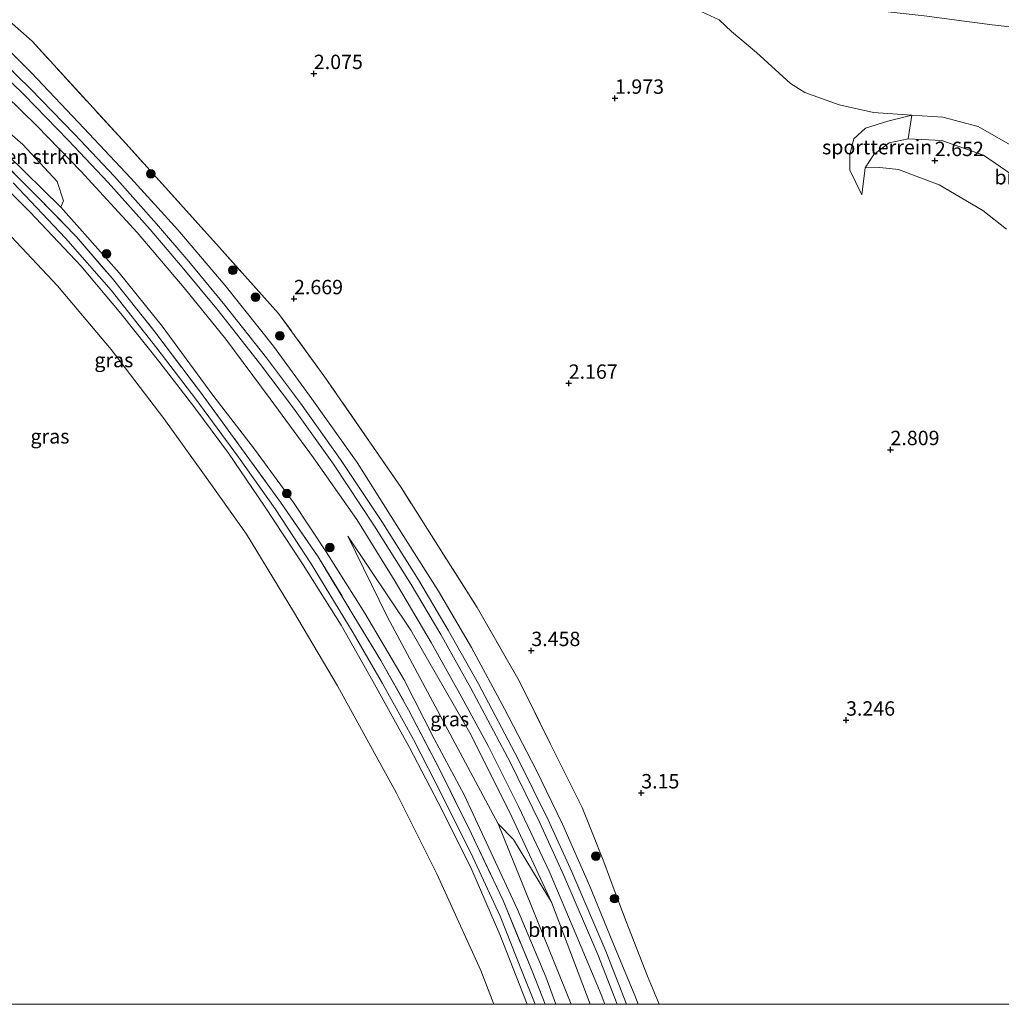
# Model space of a CAD drawing. Units: metres. Extents: x 109991 to 120011, y 424998 to 427515.
# Drawn here: x 110177 to 110348, y 425000 to 425171 of the extents above; entities that cross this region are included whole.
import ezdxf
from ezdxf.enums import TextEntityAlignment as Align

# ---------------------------------------------------------------- set-up
doc = ezdxf.new("R2010")
doc.units = ezdxf.units.M
doc.linetypes.add('IE-TERREINAFSCHEIDING', pattern=[10, 8, -2])
doc.layers.get('0').update_dxf_attribs({"lineweight": 25})
for name, color, linetype, lineweight in [('B-ME-GR-BOMENSTRUIKEN-GV-B6', 93, 'Continuous', 18), ('B-ME-GR-BOOM-GV-B6', 93, 'Continuous', 18), ('B-ME-GR-BOOM-S-B1', 93, 'Continuous', 18), ('B-ME-GW-KRUINLIJN-L-B1', 93, 'Continuous', 18), ('B-ME-GW-TEENLIJN-L-B1', 93, 'Continuous', 18), ('B-ME-IE-GRASLAND-GV-B6', 93, 'Continuous', 18), ('B-ME-IE-GRONDWERKLIJN-GROND_INGERICHT-GV-B6', 253, 'Continuous', 18), ('B-ME-IE-TERREINAFSCHEIDING-RASTERHEKWERK-L-B1', 8, 'IE-TERREINAFSCHEIDING', 18), ('B-ME-OB-BEKLEDING-GV-B6', 253, 'Continuous', 18), ('B-ME-OG-BEBOUWING-GV-B6', 173, 'Continuous', 18), ('B-ME-SB-SPOOR-GV-B6', 253, 'Continuous', 18), ('B-ME-SB-SPOOR-L-B1', 253, 'Continuous', 18)]:
    doc.layers.add(name, color=color, linetype=linetype, lineweight=lineweight)
doc.layers.add('B-ME-GW-HOOGTEPUNT-S-B1', color=10, linetype='Continuous')
doc.styles.add('NLCS-ISO', font='NLCS-ISO.TTF')

# ---------------------------------------------------------------- blocks, each defined once
blk = doc.blocks.new('hoogtepunt')
for p, q in [((-0.5, 0), (0.5, 0)), ((0, 0.5), (0, -0.5))]:
    blk.add_line(p, q)
blk = doc.blocks.new('boom')
h = blk.add_hatch(color=256)
edge = h.paths.add_edge_path()
edge.add_arc((0, 0), 0.75, 0, 360)
blk.add_circle((0, 0), 0.75)

msp = doc.modelspace()

# ---------------------------------------------------------------- linework, layer by layer
at = {"layer": 'B-ME-GR-BOMENSTRUIKEN-GV-B6'}
for points in [[(110350.379, 425148.583, 1.496), (110343.6, 425152.457, 1.796), (110337.486, 425154.078, 1.714), (110332.122, 425154.411, 1.755), (110325.449, 425154.887, 1.734), (110319.462, 425156.219, 1.734), (110313.526, 425158.342, 1.724), (110311.054, 425159.938, 1.745), (110305.097, 425165.293, 1.724), (110300.774, 425168.943, 1.731), (110298.651, 425171.001, 1.724), (110293.377, 425173.44, 1.994), (110289.295, 425173.974, 2.116), (110285.155, 425174.996, 2.082), (110283.278, 425176.466, 2.055), (110282.85, 425179.272, 2.055), (110283.909, 425181.559, 2.156), (110286.069, 425182.639, 2.109), (110293.634, 425182.49, 2.19), (110300.632, 425182.64, 2.068), (110306.103, 425181.399, 1.751), (110315.13, 425176.839, 1.758), (110320.778, 425173.159, 1.794)], [(110320.778, 425173.159, 1.794), (110334.265, 425171.663, 1.585), (110346.085, 425170.109, 1.617), (110355.319, 425169.07, 1.664)], [(110184.294, 425138.463, 3.353), (110174.951, 425147.617, 3.338), (110166.225, 425155.949, 3.353), (110168.027, 425156.349, 3.509), (110169.546, 425156.374, 3.591), (110177.681, 425149.324, 3.299), (110183.647, 425142.906, 3.319), (110184.749, 425139.558, 3.353), (110184.294, 425138.463, 3.353)], [(110352.51, 425142.068, 2.345), (110344.581, 425147.481, 2.594), (110337.298, 425150.022, 2.635), (110331.487, 425150.344, 2.635), (110332.122, 425154.411, 1.755), (110337.486, 425154.078, 1.714), (110343.6, 425152.457, 1.796), (110350.379, 425148.583, 1.496)], [(110348.55, 425134.65, 2.212), (110344.412, 425137.876, 2.181), (110336.847, 425142.334, 2.409), (110329.766, 425145.017, 2.388), (110326.532, 425145.326, 2.419), (110324.005, 425145.274, 2.387), (110325.484, 425147.589, 2.49), (110328.154, 425149.604, 2.614), (110331.487, 425150.344, 2.635), (110337.298, 425150.022, 2.635), (110344.581, 425147.481, 2.594), (110352.51, 425142.068, 2.345)]]:
    msp.add_polyline3d(points, dxfattribs=at)
at = {"layer": 'B-ME-GR-BOOM-GV-B6'}
msp.add_polyline3d([(110272.9479, 425000, 3.4284), (110260.259, 425031.359, 3.355), (110262.944, 425028.63, 3.631), (110269.516, 425017.73, 4.223), (110276.2516, 425000, 4.2138), (110272.9479, 425000, 3.4284)], dxfattribs=at)
at = {"layer": 'B-ME-GW-KRUINLIJN-L-B1'}
for points in [[(110323.435, 425140.574, 2.076), (110324.005, 425145.274, 2.387), (110325.484, 425147.589, 2.49), (110328.154, 425149.604, 2.614), (110331.487, 425150.344, 2.635), (110337.298, 425150.022, 2.635), (110344.581, 425147.481, 2.594), (110352.51, 425142.068, 2.345), (110357.441, 425136.301, 2.211), (110364.48, 425129.891, 2.376), (110373.761, 425127.083, 2.273), (110378.745, 425126.107, 2.262), (110385.55, 425125.874, 2.19), (110390.323, 425126.714, 2.211), (110395.68, 425128.339, 2.211), (110397.493, 425129.528, 2.169), (110399.793, 425131.964, 2.18), (110402.45, 425135.404, 2.024), (110403.711, 425137.491, 1.9)], [(110265.2902, 425000, 4.3955), (110265.16, 425000.327, 4.395), (110260.531, 425012.108, 4.309), (110255.697, 425023.373, 4.34), (110250.517, 425033.731, 4.376), (110244.83, 425044.618, 4.376), (110238.511, 425056.106, 4.395), (110232.985, 425065.844, 4.356), (110226.376, 425076.314, 4.328), (110219.65, 425086.51, 4.324), (110213.391, 425095.718, 4.305), (110207.569, 425103.571, 4.332), (110201.482, 425111.482, 4.289), (110194.742, 425119.969, 4.226), (110187.742, 425128.235, 4.277), (110178.944, 425137.608, 4.309), (110170.543, 425145.909, 4.348)], [(110266.7051, 425000, 4.4733), (110264.446, 425005.653, 4.455), (110260.601, 425015.335, 4.47), (110255.849, 425025.532, 4.419), (110250.688, 425035.897, 4.447), (110245.54, 425046.006, 4.474), (110240.142, 425055.717, 4.451), (110235.057, 425064.496, 4.411), (110227.765, 425076.496, 4.38), (110221.528, 425086.041, 4.411), (110215.153, 425095.036, 4.376), (110207.717, 425105.106, 4.395), (110200.99, 425113.96, 4.309), (110193.018, 425124.052, 4.316), (110185.096, 425133.091, 4.376), (110175.994, 425142.703, 4.36)], [(110276.2516, 425000, 4.2138), (110269.516, 425017.73, 4.223), (110262.646, 425032.562, 4.044), (110255.547, 425046.73, 3.934), (110245.112, 425064.966, 3.947), (110234.143, 425081.329, 3.452)]]:
    msp.add_polyline3d(points, dxfattribs=at)
at = {"layer": 'B-ME-GW-TEENLIJN-L-B1'}
for points in [[(110403.711, 425137.491, 1.9), (110400.188, 425135.184, 1.796), (110393.841, 425132.49, 1.579), (110385.156, 425130.657, 1.227), (110378.28, 425130.991, 1.051), (110371.077, 425132.985, 1.009), (110361.668, 425138.571, 1.009), (110350.379, 425148.583, 1.496), (110343.6, 425152.457, 1.796), (110337.486, 425154.078, 1.714), (110332.122, 425154.411, 1.755), (110327.936, 425153.377, 1.765), (110324.081, 425152.196, 1.848), (110322.06, 425150.333, 1.89), (110321.31, 425147.621, 1.941), (110321.352, 425144.857, 1.962), (110323.435, 425140.574, 2.076)], [(110270.2921, 425000, 3.4434), (110268.506, 425004.749, 3.436), (110263.599, 425016.494, 3.436), (110259.046, 425026.303, 3.48), (110254.338, 425036.393, 3.523), (110249.152, 425046.114, 3.492), (110243.908, 425056.354, 3.393), (110237.107, 425067.917, 3.413), (110230.367, 425078.565, 3.424), (110224.691, 425087.135, 3.377), (110217.937, 425096.408, 3.409), (110210.682, 425105.812, 3.428), (110201.912, 425117.759, 3.397), (110194.413, 425127.039, 3.338), (110184.294, 425138.463, 3.353), (110174.951, 425147.617, 3.338)], [(110234.143, 425081.329, 3.452), (110240.988, 425067.334, 3.465), (110260.259, 425031.359, 3.355), (110272.9479, 425000, 3.4284)]]:
    msp.add_polyline3d(points, dxfattribs=at)
at = {"layer": 'B-ME-IE-GRASLAND-GV-B6'}
for points in [[(110161.338, 425183.117, 3.2), (110179.304, 425167.287, 3.203), (110195.585, 425149.479, 3.243), (110211.861, 425131.418, 3.31), (110222.113, 425119.97, 3.29), (110230.17, 425108.933, 3.373), (110243.416, 425089.732, 3.559), (110250.444, 425078.606, 3.693), (110256.612, 425068.929, 3.795), (110263.918, 425056.199, 3.851), (110269.324, 425045.198, 3.973), (110274.85, 425034.186, 3.906), (110276.567, 425029.844, 3.803), (110278.59, 425024.727, 3.874), (110280.583, 425019.404, 3.804), (110282.465, 425014.377, 3.843), (110286.203, 425004.871, 4.009), (110288.2, 425000, 4.0494), (110284.5478, 425000, 4.4939)], [(110284.5478, 425000, 4.4939), (110283.987, 425001.54, 4.482), (110280.179, 425010.71, 4.32), (110276.126, 425020.641, 4.249), (110271.457, 425031.281, 4.202), (110266.826, 425040.815, 4.174), (110261.37, 425051.346, 4.127), (110255.617, 425061.956, 4.068), (110249.87, 425071.767, 4.005), (110242.654, 425083.139, 3.922), (110235.749, 425094.085, 3.803), (110227.866, 425105.187, 3.768), (110221.209, 425114.335, 3.673), (110212.864, 425124.85, 3.645), (110204.595, 425134.495, 3.661), (110196.454, 425143.514, 3.634), (110187.375, 425153.141, 3.642), (110179.14, 425161.85, 3.622), (110171.104, 425169.822, 3.665)], [(110171.928, 425160.572, 3.551), (110180.156, 425152.519, 3.503), (110187.746, 425144.702, 3.519), (110197.538, 425134.023, 3.503), (110205.741, 425124.456, 3.511), (110212.929, 425115.533, 3.567), (110220.646, 425105.164, 3.606), (110228.195, 425094.911, 3.649), (110235.71, 425084.176, 3.673), (110242.17, 425073.724, 3.784), (110248.624, 425062.849, 3.977), (110253.584, 425053.942, 4.08), (110258.537, 425044.885, 4.107), (110263.814, 425034.348, 4.119), (110269.101, 425023.12, 4.127), (110273.939, 425011.768, 4.202), (110278.117, 425001.723, 4.297), (110278.786, 425000, 4.3111), (110276.2516, 425000, 4.2138), (110269.516, 425017.73, 4.223), (110262.646, 425032.562, 4.044), (110255.547, 425046.73, 3.934), (110245.112, 425064.966, 3.947), (110234.143, 425081.329, 3.452), (110240.988, 425067.334, 3.465), (110260.259, 425031.359, 3.355), (110272.9479, 425000, 3.4284), (110270.2921, 425000, 3.4434)], [(110270.2921, 425000, 3.4434), (110268.506, 425004.749, 3.436), (110263.599, 425016.494, 3.436), (110259.046, 425026.303, 3.48), (110254.338, 425036.393, 3.523), (110249.152, 425046.114, 3.492), (110243.908, 425056.354, 3.393), (110237.107, 425067.917, 3.413), (110230.367, 425078.565, 3.424), (110224.691, 425087.135, 3.377), (110217.937, 425096.408, 3.409), (110210.682, 425105.812, 3.428), (110201.912, 425117.759, 3.397), (110194.413, 425127.039, 3.338), (110184.294, 425138.463, 3.353), (110184.749, 425139.558, 3.353), (110183.647, 425142.906, 3.319), (110177.681, 425149.324, 3.299), (110169.546, 425156.374, 3.591)], [(110172.121, 425148.357, 4.277), (110180.32, 425140.166, 4.273), (110186.976, 425133.38, 4.297), (110193.192, 425126.097, 4.253), (110200.458, 425117.038, 4.265), (110208.541, 425106.33, 4.265), (110215.202, 425097.186, 4.32), (110222.438, 425087.24, 4.384), (110228.994, 425077.713, 4.407), (110235.04, 425067.726, 4.419), (110239.848, 425059.709, 4.447), (110244.693, 425051.136, 4.462), (110250.149, 425040.715, 4.423), (110255.618, 425029.592, 4.431), (110261.1, 425018.026, 4.427), (110266.22, 425005.626, 4.466), (110268.4185, 425000, 4.4746)], [(110270.2921, 425000, 3.4434), (110268.4185, 425000, 4.4746), (110266.22, 425005.626, 4.466), (110261.1, 425018.026, 4.427), (110255.618, 425029.592, 4.431), (110250.149, 425040.715, 4.423), (110244.693, 425051.136, 4.462), (110239.848, 425059.709, 4.447), (110235.04, 425067.726, 4.419), (110228.994, 425077.713, 4.407), (110222.438, 425087.24, 4.384), (110215.202, 425097.186, 4.32), (110208.541, 425106.33, 4.265), (110200.458, 425117.038, 4.265), (110193.192, 425126.097, 4.253), (110186.976, 425133.38, 4.297), (110180.32, 425140.166, 4.273), (110172.121, 425148.357, 4.277)], [(110174.951, 425147.617, 3.338), (110184.294, 425138.463, 3.353), (110194.413, 425127.039, 3.338), (110201.912, 425117.759, 3.397), (110210.682, 425105.812, 3.428), (110217.937, 425096.408, 3.409), (110224.691, 425087.135, 3.377), (110230.367, 425078.565, 3.424), (110237.107, 425067.917, 3.413), (110243.908, 425056.354, 3.393), (110249.152, 425046.114, 3.492), (110254.338, 425036.393, 3.523), (110259.046, 425026.303, 3.48), (110263.599, 425016.494, 3.436), (110268.506, 425004.749, 3.436), (110270.2921, 425000, 3.4434)], [(110268.4185, 425000, 4.4746), (110265.2902, 425000, 4.3955), (110265.16, 425000.327, 4.395), (110260.531, 425012.108, 4.309), (110255.697, 425023.373, 4.34), (110250.517, 425033.731, 4.376), (110244.83, 425044.618, 4.376), (110238.511, 425056.106, 4.395), (110232.985, 425065.844, 4.356), (110226.376, 425076.314, 4.328), (110219.65, 425086.51, 4.324), (110213.391, 425095.718, 4.305), (110207.569, 425103.571, 4.332), (110201.482, 425111.482, 4.289), (110194.742, 425119.969, 4.226), (110187.742, 425128.235, 4.277), (110178.944, 425137.608, 4.309), (110170.543, 425145.909, 4.348)], [(110269.516, 425017.73, 4.223), (110262.944, 425028.63, 3.631), (110260.259, 425031.359, 3.355), (110240.988, 425067.334, 3.465), (110234.143, 425081.329, 3.452), (110245.112, 425064.966, 3.947), (110255.547, 425046.73, 3.934), (110262.646, 425032.562, 4.044), (110269.516, 425017.73, 4.223)]]:
    msp.add_polyline3d(points, dxfattribs=at)
at = {"layer": 'B-ME-IE-GRONDWERKLIJN-GROND_INGERICHT-GV-B6'}
for points in [[(110367.5261, 425000, 2.7117), (110288.2, 425000, 4.0494), (110286.203, 425004.871, 4.009), (110282.465, 425014.377, 3.843), (110280.583, 425019.404, 3.804), (110278.59, 425024.727, 3.874), (110276.567, 425029.844, 3.803), (110274.85, 425034.186, 3.906), (110269.324, 425045.198, 3.973), (110263.918, 425056.199, 3.851), (110256.612, 425068.929, 3.795), (110250.444, 425078.606, 3.693), (110243.416, 425089.732, 3.559), (110230.17, 425108.933, 3.373), (110222.113, 425119.97, 3.29), (110211.861, 425131.418, 3.31), (110195.585, 425149.479, 3.243), (110179.304, 425167.287, 3.203), (110161.338, 425183.117, 3.2)], [(110293.377, 425173.44, 1.994), (110298.651, 425171.001, 1.724), (110300.774, 425168.943, 1.731), (110305.097, 425165.293, 1.724), (110311.054, 425159.938, 1.745), (110313.526, 425158.342, 1.724), (110319.462, 425156.219, 1.734), (110325.449, 425154.887, 1.734), (110332.122, 425154.411, 1.755), (110327.936, 425153.377, 1.765), (110324.081, 425152.196, 1.848), (110322.06, 425150.333, 1.89), (110321.31, 425147.621, 1.941), (110321.352, 425144.857, 1.962), (110323.435, 425140.574, 2.076), (110324.005, 425145.274, 2.387), (110326.532, 425145.326, 2.419), (110329.766, 425145.017, 2.388), (110336.847, 425142.334, 2.409), (110344.412, 425137.876, 2.181), (110348.55, 425134.65, 2.212)], [(110355.319, 425169.07, 1.664), (110346.085, 425170.109, 1.617), (110334.265, 425171.663, 1.585)], [(110331.487, 425150.344, 2.635), (110328.154, 425149.604, 2.614), (110325.484, 425147.589, 2.49), (110324.005, 425145.274, 2.387), (110323.435, 425140.574, 2.076), (110321.352, 425144.857, 1.962), (110321.31, 425147.621, 1.941), (110322.06, 425150.333, 1.89), (110324.081, 425152.196, 1.848), (110327.936, 425153.377, 1.765), (110332.122, 425154.411, 1.755), (110331.487, 425150.344, 2.635)]]:
    msp.add_polyline3d(points, dxfattribs=at)
at = {"layer": 'B-ME-IE-TERREINAFSCHEIDING-RASTERHEKWERK-L-B1'}
for points in [[(110288.2, 425000, 4.0494), (110286.203, 425004.871, 4.009), (110282.465, 425014.377, 3.843), (110280.583, 425019.404, 3.804), (110278.59, 425024.727, 3.874), (110276.567, 425029.844, 3.803), (110274.85, 425034.186, 3.906), (110269.324, 425045.198, 3.973), (110263.918, 425056.199, 3.851), (110256.612, 425068.929, 3.795), (110250.444, 425078.606, 3.693), (110243.416, 425089.732, 3.559), (110230.17, 425108.933, 3.373), (110222.113, 425119.97, 3.29), (110211.861, 425131.418, 3.31), (110195.585, 425149.479, 3.243), (110179.304, 425167.287, 3.203), (110161.338, 425183.117, 3.2), (110146.737, 425194.758, 3.231), (110124.617, 425212.69, 3.203), (110106.97, 425223.573, 3.227)], [(110172.121, 425148.357, 4.277), (110180.32, 425140.166, 4.273), (110186.976, 425133.38, 4.297), (110193.192, 425126.097, 4.253), (110200.458, 425117.038, 4.265), (110208.541, 425106.33, 4.265), (110215.202, 425097.186, 4.32), (110222.438, 425087.24, 4.384), (110228.994, 425077.713, 4.407), (110235.04, 425067.726, 4.419), (110239.848, 425059.709, 4.447), (110244.693, 425051.136, 4.462), (110250.149, 425040.715, 4.423), (110255.618, 425029.592, 4.431), (110261.1, 425018.026, 4.427), (110266.22, 425005.626, 4.466), (110268.4185, 425000, 4.4746)]]:
    msp.add_polyline3d(points, dxfattribs=at)
at = {"layer": 'B-ME-OB-BEKLEDING-GV-B6'}
msp.add_polyline3d([(110170.543, 425145.909, 4.348), (110178.944, 425137.608, 4.309), (110187.742, 425128.235, 4.277), (110194.742, 425119.969, 4.226), (110201.482, 425111.482, 4.289), (110207.569, 425103.571, 4.332), (110213.391, 425095.718, 4.305), (110219.65, 425086.51, 4.324), (110226.376, 425076.314, 4.328), (110232.985, 425065.844, 4.356), (110238.511, 425056.106, 4.395), (110244.83, 425044.618, 4.376), (110250.517, 425033.731, 4.376), (110255.697, 425023.373, 4.34), (110260.531, 425012.108, 4.309), (110265.16, 425000.327, 4.395), (110265.2902, 425000, 4.3955), (110259.5226, 425000, 2.498), (110257.247, 425005.889, 2.498), (110249.6, 425022.639, 2.498), (110242.605, 425036.655, 2.498), (110232.359, 425055.325, 2.498), (110224.728, 425068.24, 2.498), (110216.519, 425081.666, 2.498), (110210.589, 425090.032, 2.498), (110202.202, 425101.755, 2.498), (110193.042, 425113.746, 2.498), (110183.699, 425124.79, 2.498), (110175.695, 425133.384, 2.498)], dxfattribs=at)
msp.add_polyline3d([(110170.543, 425145.909, 4.348), (110178.944, 425137.608, 4.309), (110187.742, 425128.235, 4.277), (110194.742, 425119.969, 4.226), (110201.482, 425111.482, 4.289), (110207.569, 425103.571, 4.332), (110213.391, 425095.718, 4.305), (110219.65, 425086.51, 4.324), (110226.376, 425076.314, 4.328), (110232.985, 425065.844, 4.356), (110238.511, 425056.106, 4.395), (110244.83, 425044.618, 4.376), (110250.517, 425033.731, 4.376), (110255.697, 425023.373, 4.34), (110260.531, 425012.108, 4.309), (110265.16, 425000.327, 4.395), (110265.2902, 425000, 4.3955), (110259.5226, 425000, 2.498), (110257.247, 425005.889, 2.498), (110249.6, 425022.639, 2.498), (110242.605, 425036.655, 2.498), (110232.359, 425055.325, 2.498), (110224.728, 425068.24, 2.498), (110216.519, 425081.666, 2.498), (110210.589, 425090.032, 2.498), (110202.202, 425101.755, 2.498), (110193.042, 425113.746, 2.498), (110183.699, 425124.79, 2.498), (110175.695, 425133.384, 2.498)], dxfattribs=at)
at = {"layer": 'B-ME-OG-BEBOUWING-GV-B6'}
for points in [[(110175.695, 425133.384, 2.498), (110183.699, 425124.79, 2.498), (110193.042, 425113.746, 2.498), (110202.202, 425101.755, 2.498), (110210.589, 425090.032, 2.498), (110216.519, 425081.666, 2.498), (110224.728, 425068.24, 2.498), (110232.359, 425055.325, 2.498), (110242.605, 425036.655, 2.498), (110249.6, 425022.639, 2.498), (110257.247, 425005.889, 2.498), (110259.5226, 425000, 2.498)], [(110175.695, 425133.384, 2.498), (110183.699, 425124.79, 2.498), (110193.042, 425113.746, 2.498), (110202.202, 425101.755, 2.498), (110210.589, 425090.032, 2.498), (110216.519, 425081.666, 2.498), (110224.728, 425068.24, 2.498), (110232.359, 425055.325, 2.498), (110242.605, 425036.655, 2.498), (110249.6, 425022.639, 2.498), (110257.247, 425005.889, 2.498), (110259.5226, 425000, 2.498)], [(110259.5226, 425000, 2.498), (110000, 425000, 2.498)], [(110259.5226, 425000, 2.498), (110000, 425000, 2.498)]]:
    msp.add_polyline3d(points, dxfattribs=at)
at = {"layer": 'B-ME-SB-SPOOR-GV-B6'}
msp.add_polyline3d([(110171.104, 425169.822, 3.665), (110179.14, 425161.85, 3.622), (110187.375, 425153.141, 3.642), (110196.454, 425143.514, 3.634), (110204.595, 425134.495, 3.661), (110212.864, 425124.85, 3.645), (110221.209, 425114.335, 3.673), (110227.866, 425105.187, 3.768), (110235.749, 425094.085, 3.803), (110242.654, 425083.139, 3.922), (110249.87, 425071.767, 4.005), (110255.617, 425061.956, 4.068), (110261.37, 425051.346, 4.127), (110266.826, 425040.815, 4.174), (110271.457, 425031.281, 4.202), (110276.126, 425020.641, 4.249), (110280.179, 425010.71, 4.32), (110283.987, 425001.54, 4.482), (110284.5478, 425000, 4.4939), (110278.786, 425000, 4.3111), (110278.117, 425001.723, 4.297), (110273.939, 425011.768, 4.202), (110269.101, 425023.12, 4.127), (110263.814, 425034.348, 4.119), (110258.537, 425044.885, 4.107), (110253.584, 425053.942, 4.08), (110248.624, 425062.849, 3.977), (110242.17, 425073.724, 3.784), (110235.71, 425084.176, 3.673), (110228.195, 425094.911, 3.649), (110220.646, 425105.164, 3.606), (110212.929, 425115.533, 3.567), (110205.741, 425124.456, 3.511), (110197.538, 425134.023, 3.503), (110187.746, 425144.702, 3.519), (110180.156, 425152.519, 3.503), (110171.928, 425160.572, 3.551)], dxfattribs=at)
msp.add_polyline3d([(110171.104, 425169.822, 3.665), (110179.14, 425161.85, 3.622), (110187.375, 425153.141, 3.642), (110196.454, 425143.514, 3.634), (110204.595, 425134.495, 3.661), (110212.864, 425124.85, 3.645), (110221.209, 425114.335, 3.673), (110227.866, 425105.187, 3.768), (110235.749, 425094.085, 3.803), (110242.654, 425083.139, 3.922), (110249.87, 425071.767, 4.005), (110255.617, 425061.956, 4.068), (110261.37, 425051.346, 4.127), (110266.826, 425040.815, 4.174), (110271.457, 425031.281, 4.202), (110276.126, 425020.641, 4.249), (110280.179, 425010.71, 4.32), (110283.987, 425001.54, 4.482), (110284.5478, 425000, 4.4939), (110278.786, 425000, 4.3111), (110278.117, 425001.723, 4.297), (110273.939, 425011.768, 4.202), (110269.101, 425023.12, 4.127), (110263.814, 425034.348, 4.119), (110258.537, 425044.885, 4.107), (110253.584, 425053.942, 4.08), (110248.624, 425062.849, 3.977), (110242.17, 425073.724, 3.784), (110235.71, 425084.176, 3.673), (110228.195, 425094.911, 3.649), (110220.646, 425105.164, 3.606), (110212.929, 425115.533, 3.567), (110205.741, 425124.456, 3.511), (110197.538, 425134.023, 3.503), (110187.746, 425144.702, 3.519), (110180.156, 425152.519, 3.503), (110171.928, 425160.572, 3.551)], dxfattribs=at)
at = {"layer": 'B-ME-SB-SPOOR-L-B1'}
for points in [[(110169.971, 425167.756, 3.985), (110178.956, 425159.04, 3.985), (110186.658, 425151.146, 3.969), (110193.594, 425143.753, 3.969), (110200.93, 425135.535, 3.997), (110206.51, 425129.01, 3.993), (110212.797, 425121.42, 4.036), (110219.991, 425112.299, 4.04), (110225.932, 425104.401, 4.103), (110232.878, 425094.652, 4.139), (110240.036, 425083.849, 4.21), (110246.423, 425073.714, 4.309), (110251.582, 425064.962, 4.415), (110256.824, 425055.653, 4.502), (110263.734, 425042.604, 4.557), (110268.928, 425032.032, 4.66), (110273.046, 425023, 4.747), (110278.93, 425009.219, 4.826), (110282.539, 425000, 4.8996)], [(110168.94, 425166.666, 3.985), (110177.896, 425157.978, 3.985), (110185.574, 425150.109, 3.969), (110192.488, 425142.74, 3.969), (110199.801, 425134.548, 3.997), (110205.362, 425128.045, 3.993), (110211.631, 425120.477, 4.036), (110218.803, 425111.384, 4.04), (110224.721, 425103.514, 4.103), (110231.641, 425093.802, 4.139), (110238.776, 425083.035, 4.21), (110245.142, 425072.933, 4.309), (110250.282, 425064.213, 4.415), (110255.507, 425054.934, 4.502), (110262.398, 425041.922, 4.557), (110267.572, 425031.391, 4.66), (110271.674, 425022.394, 4.747), (110277.542, 425008.651, 4.826), (110280.9284, 425000, 4.8953)]]:
    msp.add_polyline3d(points, dxfattribs=at)

# ---------------------------------------------------------------- block references
at = {"layer": 'B-ME-GR-BOOM-S-B1', "rotation": 90}
for p in [(110199.907, 425144.258, 3.166), (110192.236, 425130.336, 3.21), (110214.175, 425127.488, 3.301), (110218.123, 425122.806, 3.321), (110222.353, 425116.094, 3.315), (110223.532, 425088.71, 3.346), (110231.013, 425079.358, 3.625), (110277.239, 425025.718, 3.895), (110280.472, 425018.35, 3.881)]:
    msp.add_blockref('boom', p, dxfattribs=at)
at = {"layer": 'B-ME-GW-HOOGTEPUNT-S-B1', "rotation": 90}
for p in [(110228.233, 425161.653, 2.075), (110228.233, 425161.653, 2.075), (110280.547, 425157.359, 1.973), (110280.547, 425157.359, 1.973), (110336.098, 425146.538, 2.652), (110336.098, 425146.538, 2.652), (110224.792, 425122.542, 2.669), (110224.792, 425122.542, 2.669), (110272.501, 425107.856, 2.167), (110272.501, 425107.856, 2.167), (110328.395, 425096.33, 2.809), (110328.395, 425096.33, 2.809), (110266.015, 425061.433, 3.458), (110266.015, 425061.433, 3.458), (110320.68, 425049.351, 3.246), (110320.68, 425049.351, 3.246), (110285.106, 425036.715, 3.15), (110285.106, 425036.715, 3.15)]:
    msp.add_blockref('hoogtepunt', p, dxfattribs=at)

# ---------------------------------------------------------------- texts
at = {"layer": 'B-ME-GR-BOMENSTRUIKEN-GV-B6', "ltscale": 0.2, "style": 'NLCS-ISO'}
for p in [(110177.046, 425147.2226), (110356.9763, 425143.6494)]:
    msp.add_text('bmn en strkn', height=2.5, dxfattribs=at).set_placement(p, align=Align.MIDDLE_CENTER)
at = {"layer": 'B-ME-GR-BOOM-GV-B6', "ltscale": 0.2, "style": 'NLCS-ISO'}
msp.add_text('bmn', height=2.5, dxfattribs=at).set_placement((110269.1444, 425012.9532), align=Align.MIDDLE_CENTER)
at = {"layer": 'B-ME-GW-HOOGTEPUNT-S-B1', "ltscale": 0.2, "style": 'NLCS-ISO'}
for s, p in [('2.075', (110228.233, 425161.653, 2.075)), ('2.075', (110228.233, 425161.653, 2.075)), ('1.973', (110280.547, 425157.359, 1.973)), ('1.973', (110280.547, 425157.359, 1.973)), ('2.652', (110336.098, 425146.538, 2.652)), ('2.652', (110336.098, 425146.538, 2.652)), ('2.669', (110224.792, 425122.542, 2.669)), ('2.669', (110224.792, 425122.542, 2.669)), ('2.167', (110272.501, 425107.856, 2.167)), ('2.167', (110272.501, 425107.856, 2.167)), ('2.809', (110328.395, 425096.33, 2.809)), ('2.809', (110328.395, 425096.33, 2.809)), ('3.458', (110266.015, 425061.433, 3.458)), ('3.458', (110266.015, 425061.433, 3.458)), ('3.246', (110320.68, 425049.351, 3.246)), ('3.246', (110320.68, 425049.351, 3.246)), ('3.15', (110285.106, 425036.715, 3.15)), ('3.15', (110285.106, 425036.715, 3.15))]:
    msp.add_text(s, height=2.5, dxfattribs=at).set_placement(p, align=Align.BOTTOM_LEFT)
at = {"layer": 'B-ME-IE-GRASLAND-GV-B6', "ltscale": 0.2, "style": 'NLCS-ISO'}
for p in [(110193.5005, 425111.894), (110182.4021, 425098.645), (110251.8295, 425049.5295)]:
    msp.add_text('gras', height=2.5, dxfattribs=at).set_placement(p, align=Align.MIDDLE_CENTER)
at = {"layer": 'B-ME-IE-GRONDWERKLIJN-GROND_INGERICHT-GV-B6', "ltscale": 0.2, "style": 'NLCS-ISO'}
msp.add_text('sportterrein', height=2.5, dxfattribs=at).set_placement((110326.0761, 425148.877), align=Align.MIDDLE_CENTER)

doc.saveas('drawing.dxf')
